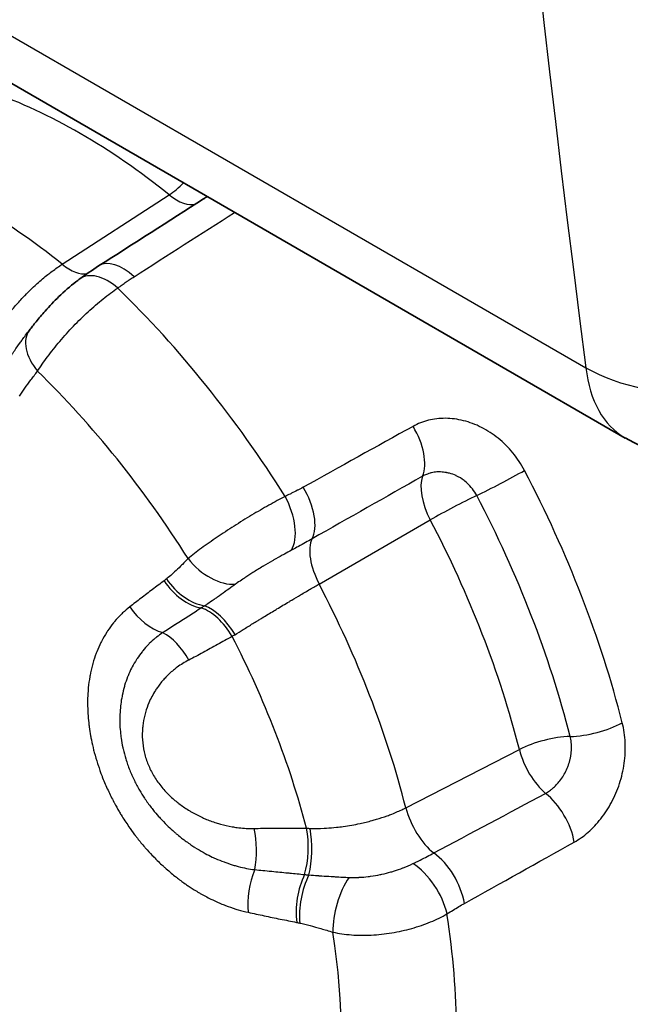
# Model space of a CAD drawing. Units: millimetres. Extents: x 29 to 811, y 16 to 578.
# Drawn here: x 364 to 370, y 419 to 429 of the extents above; entities that cross this region are included whole.
import ezdxf

# ---------------------------------------------------------------- set-up
doc = ezdxf.new("R2010")
doc.units = ezdxf.units.MM
doc.header["$LTSCALE"] = 2
doc.layers.add('Visible (ISO)', color=7, linetype='Continuous', lineweight=35)
doc.layers.add('Visible Narrow (ISO)', color=7, linetype='Continuous', lineweight=25)

msp = doc.modelspace()

# ---------------------------------------------------------------- linework, layer by layer
at = {"layer": 'Visible (ISO)'}
msp.add_line((306.14, 461.198), (369.8, 424.443), dxfattribs=at)
msp.add_arc((370.8, 426.176), 2, 240, 286.3189, dxfattribs=at)
for centre, major_axis, ratio, start_param, end_param in [((364.482, 425.676), (-0.295, 0.404), 0.565268, 6.283183, 6.283247), ((365.928, 423.06), (3.75, -6.495), 0.57735, 6.247778, 7.710784)]:
    msp.add_ellipse(centre, major_axis=major_axis, ratio=ratio, start_param=start_param, end_param=end_param, dxfattribs=at)
for points in [[(365.461, 426.903), (365.473, 426.91), (365.482, 426.918), (365.489, 426.924)], [(364.381, 426.213), (364.742, 426.443), (365.102, 426.673), (365.461, 426.903)], [(364.187, 426.08), (364.249, 426.125), (364.314, 426.171), (364.381, 426.213)], [(363.629, 425.5), (363.643, 425.518), (363.656, 425.536), (363.67, 425.553)]]:
    msp.add_open_spline(points, degree=3, dxfattribs=at)
msp.add_open_spline([(363.67, 425.553), (363.69, 425.579), (363.713, 425.609), (363.765, 425.675), (363.797, 425.712), (363.874, 425.8), (363.922, 425.85), (364.028, 425.952), (364.088, 426.004), (364.16, 426.06), (364.173, 426.07), (364.187, 426.08)], degree=3, knots=[0, 0, 0, 0, 0.01233663, 0.01233663, 0.02718959, 0.02718959, 0.04770786, 0.04770786, 0.0717154, 0.0717154, 0.07728616, 0.07728616, 0.07728616, 0.07728616], dxfattribs=at)
at = {"layer": 'Visible Narrow (ISO)'}
for p, q in [((305.736, 461.919), (369.396, 425.165)), ((364.006, 426.231), (365.108, 426.944)), ((366.65, 422.941), (367.795, 423.601)), ((367.543, 420.64), (368.712, 421.238))]:
    msp.add_line(p, q, dxfattribs=at)
for centre, major_axis, ratio, start_param, end_param in [((644.038, 579.153), (-212.929, -271.698), 0.650509, 5.467625, 5.713149), ((364.191, 422.057), (-3.38, 5.854), 0.57735, 5.30475, 5.690825), ((363.113, 421.435), (-3.313, 5.739), 0.57735, 5.306042, 5.689532), ((365.145, 427.287), (-0.313, -0.39), 0.455867, 0.952223, 1.365081), ((365.145, 427.287), (0.272, -0.42), 0.513362, 5.27668, 6.126568), ((365.731, 426.482), (-0.27, 0.421), 0.546558, 6.104531, 6.283176), ((-39.557, 793.419), (568.347, -153.603), 0.750124, 5.683869, 5.686361), ((364.043, 426.573), (0.272, -0.42), 0.513356, 5.277966, 6.066589), ((364.65, 425.791), (-0.269, 0.422), 0.545645, 5.146217, 6.283185), ((364.482, 425.676), (-0.295, 0.404), 0.565268, 5.108597, 6.283183), ((362.912, 421.318), (-3.643, 6.31), 0.57735, 4.779944, 5.168432), ((364.067, 425.25), (-0.397, 0.303), 0.6128, 6.283118, 7.490594), ((370.8, 426.176), (1.984, 0.256), 0.63372, 3.848192, 5.28042), ((362.261, 420.943), (-3.266, 5.657), 0.57735, 4.779227, 5.16915), ((370.8, 426.176), (-1, -1.732), 0.57735, 5.620658, 6.283185), ((664.923, -82.949), (-329.191, 488.011), 0.844018, 6.207961, 6.210562), ((367.402, 424.403), (-0.242, 0.437), 0.534879, 3.540379, 4.783824), ((368.516, 424.005), (0.443, 0.233), 0.0561, 4.101729, 5.278982), ((364.808, 422.413), (-3.71, 6.427), 0.57735, 4.257552, 4.643627), ((1002.291, -650.57), (-687.891, 1041.993), 0.853955, 6.224562, 6.225788), ((368.03, 423.697), (-0.25, 0.433), 0.503812, 0.38959, 1.502287), ((366.271, 423.774), (0.244, -0.437), 0.534978, 0.337594, 1.644444), ((366.086, 423.68), (0.213, -0.452), 0.530301, 0.330808, 1.682956), ((368.03, 423.697), (-0.443, -0.233), 0.0561, 4.101716, 5.241718), ((364.493, 422.231), (-3.545, 6.14), 0.57735, 4.257552, 4.643627), ((364.191, 422.057), (-3.38, 5.854), 0.57735, 4.257552, 4.643627), ((366.886, 423.037), (-0.25, 0.433), 0.503806, 0.329937, 1.501), ((365.588, 423.358), (-0.352, 0.355), 0.63619, 1.387475, 2.643123), ((365.346, 423.135), (-0.3, 0.4), 0.660004, 1.477788, 2.523689), ((365.369, 423.153), (-0.312, 0.39), 0.657053, 1.45708, 2.515232), ((363.113, 421.435), (-3.313, 5.739), 0.57735, 4.258845, 4.642335), ((364.999, 422.871), (-0.306, 0.395), 0.675865, 1.46778, 2.393106), ((365.53, 422.254), (0.248, -0.434), 0.539669, 1.603061, 2.598275), ((365.575, 422.28), (-0.25, 0.433), 0.505196, 4.745342, 5.745603), ((365.084, 422.01), (0.23, -0.444), 0.538419, 1.628226, 2.504079), ((362.52, 421.092), (-3.004, 5.202), 0.57735, 4.269381, 4.631798), ((369.455, 421.585), (0.485, 0.123), 0.3587, 4.151966, 5.329214), ((369.015, 421.16), (-0.485, -0.123), 0.3587, 4.151966, 5.291968), ((369.015, 421.16), (-0.228, 0.445), 0.513375, 1.143522, 2.256219), ((158.548, 1525.017), (437.894, 1169.479), 0.731947, 3.833867, 3.835092), ((368.949, 420.415), (0.244, -0.437), 0.534362, 0.993839, 2.237314), ((367.846, 420.562), (-0.228, 0.445), 0.513369, 1.144811, 2.315875), ((365.779, 420.218), (-0.011, 0.5), 0.453041, 4.257904, 5.133755), ((366.319, 420.219), (0.008, 0.5), 0.439526, 4.157, 5.152215), ((366.374, 420.219), (-0.001, 0.5), 0.405503, 4.142137, 5.1424), ((268.779, 938.086), (200.697, 553.474), 0.719564, 3.833082, 3.835683), ((367.818, 419.787), (0.242, -0.437), 0.535447, 0.99141, 2.298258), ((367.639, 419.68), (0.267, -0.423), 0.507314, 0.960016, 2.312177), ((366.196, 419.788), (-0.108, -0.488), 0.528907, 4.375562, 5.300889), ((366.685, 419.686), (-0.096, -0.491), 0.51721, 4.242885, 5.288788), ((366.717, 419.679), (-0.107, -0.488), 0.504871, 4.242024, 5.300176), ((367.051, 419.588), (-0.141, -0.48), 0.451724, 4.078235, 5.333879), ((362.912, 421.318), (-3.643, 6.31), 0.57735, 3.732747, 4.121235), ((362.261, 420.943), (-3.266, 5.657), 0.57735, 3.732029, 4.121953)]:
    msp.add_ellipse(centre, major_axis=major_axis, ratio=ratio, start_param=start_param, end_param=end_param, dxfattribs=at)
for points in [[(365.489, 426.924), (365.491, 426.926), (365.492, 426.928), (365.494, 426.929)], [(363.752, 425.13), (363.783, 425.178), (363.853, 425.278), (363.978, 425.437), (364.12, 425.595), (364.272, 425.744), (364.428, 425.878), (364.529, 425.953), (364.578, 425.986)], [(368.765, 424.109), (368.73, 424.174), (368.651, 424.294), (368.498, 424.447), (368.324, 424.559), (368.137, 424.629), (367.951, 424.653), (367.772, 424.632), (367.667, 424.591), (367.618, 424.563)], [(366.301, 423.843), (366.248, 423.815), (366.136, 423.754), (365.956, 423.65), (365.774, 423.537), (365.598, 423.422), (365.436, 423.309), (365.343, 423.237), (365.302, 423.202)], [(369.277, 420.286), (369.327, 420.314), (369.422, 420.382), (369.554, 420.521), (369.665, 420.691), (369.749, 420.886), (369.798, 421.096), (369.808, 421.311), (369.788, 421.447), (369.771, 421.514)], [(366.793, 419.36), (366.853, 419.346), (366.981, 419.328), (367.187, 419.326), (367.399, 419.349), (367.607, 419.395), (367.801, 419.462), (367.915, 419.518), (367.967, 419.548)]]:
    msp.add_open_spline(points, degree=3, dxfattribs=at)
for points, knots in [([(363.305, 425.506), (363.319, 425.53), (363.334, 425.553), (363.366, 425.599), (363.381, 425.621), (363.42, 425.674), (363.443, 425.704), (363.479, 425.749), (363.492, 425.765), (363.533, 425.813), (363.562, 425.846), (363.594, 425.88), (363.596, 425.883), (363.607, 425.894), (363.615, 425.902), (363.662, 425.95), (363.701, 425.989), (363.744, 426.027), (363.746, 426.029), (363.785, 426.065), (363.822, 426.096), (363.866, 426.13), (363.872, 426.135), (363.881, 426.142), (363.885, 426.145), (363.924, 426.175), (363.96, 426.2), (363.999, 426.226), (364.002, 426.228), (364.006, 426.231)], [0, 0, 0, 0, 0.0858189, 0.0858189, 0.1666667, 0.1666667, 0.276462, 0.276462, 0.3333333, 0.3333333, 0.4572126, 0.4572126, 0.4667051, 0.4667051, 0.5, 0.5, 0.6571022, 0.6571022, 0.6666667, 0.6666667, 0.8098408, 0.8098408, 0.8333333, 0.8333333, 0.8474925, 0.8474925, 0.9848873, 0.9848873, 1, 1, 1, 1]), ([(364.578, 425.986), (364.594, 425.997), (364.609, 426.008), (364.623, 426.019), (364.638, 426.029), (364.652, 426.039), (364.666, 426.049), (364.68, 426.058), (364.694, 426.068), (364.707, 426.076), (364.72, 426.085), (364.733, 426.094), (364.746, 426.102)], [0.0000006, 0.0000006, 0.0000006, 0.0000006, 0.25, 0.25, 0.25, 0.5, 0.5, 0.5, 0.75, 0.75, 0.75, 1, 1, 1, 1]), ([(363.448, 425.234), (363.463, 425.26), (363.479, 425.285), (363.495, 425.311), (363.497, 425.314), (363.499, 425.317), (363.501, 425.32), (363.507, 425.328), (363.512, 425.336), (363.517, 425.344), (363.534, 425.369), (363.552, 425.395), (363.57, 425.42), (363.578, 425.432), (363.587, 425.443), (363.595, 425.454), (363.606, 425.469), (363.617, 425.484), (363.629, 425.5)], [0.0000003, 0.0000003, 0.0000003, 0.0000003, 0.2324587, 0.2324587, 0.2324587, 0.260349, 0.260349, 0.260349, 0.3333333, 0.3333333, 0.3333333, 0.5645223, 0.5645223, 0.5645223, 0.6666667, 0.6666667, 0.6666667, 0.8042456, 0.8042456, 0.8042456, 0.8042456]), ([(363.568, 424.872), (363.585, 424.9), (363.603, 424.927), (363.622, 424.955), (363.641, 424.983), (363.662, 425.011), (363.684, 425.04), (363.705, 425.069), (363.728, 425.099), (363.752, 425.13)], [0, 0, 0, 0, 0.3333333, 0.3333333, 0.3333333, 0.6666667, 0.6666667, 0.6666667, 1, 1, 1, 1]), ([(368.273, 423.851), (368.26, 423.875), (368.246, 423.898), (368.225, 423.925), (368.221, 423.93), (368.197, 423.959), (368.175, 423.98), (368.149, 424.001), (368.147, 424.003), (368.119, 424.024), (368.091, 424.041), (368.061, 424.055), (368.061, 424.056), (368.038, 424.066), (368.016, 424.074), (367.987, 424.082), (367.979, 424.084), (367.968, 424.086), (367.964, 424.087), (367.941, 424.091), (367.921, 424.093), (367.894, 424.094), (367.888, 424.094), (367.875, 424.094), (367.868, 424.094), (367.843, 424.092), (367.826, 424.089), (367.804, 424.084), (367.799, 424.083), (367.785, 424.079), (367.776, 424.076), (367.753, 424.068), (367.74, 424.063), (367.723, 424.054), (367.719, 424.052), (367.716, 424.05)], [0.0000188, 0.0000188, 0.0000188, 0.0000188, 0.1145126, 0.1145126, 0.1428571, 0.1428571, 0.2728188, 0.2728188, 0.2857143, 0.2857143, 0.4285714, 0.4285714, 0.4310991, 0.4310991, 0.5366814, 0.5366814, 0.5714286, 0.5714286, 0.5893672, 0.5893672, 0.6838947, 0.6838947, 0.7142857, 0.7142857, 0.7475008, 0.7475008, 0.832376, 0.832376, 0.8571429, 0.8571429, 0.9061658, 0.9061658, 0.9789073, 0.9789073, 0.9999851, 0.9999851, 0.9999851, 0.9999851]), ([(366.486, 423.936), (366.468, 423.926), (366.449, 423.916), (366.43, 423.906), (366.429, 423.906), (366.428, 423.905), (366.427, 423.905), (366.407, 423.894), (366.386, 423.884), (366.365, 423.874), (366.361, 423.871), (366.357, 423.869), (366.352, 423.867), (366.335, 423.859), (366.318, 423.851), (366.301, 423.843)], [0.0000111, 0.0000111, 0.0000111, 0.0000111, 0.3179115, 0.3179115, 0.3179115, 0.3333333, 0.3333333, 0.3333333, 0.6666667, 0.6666667, 0.6666667, 0.7363901, 0.7363901, 0.7363901, 1, 1, 1, 1]), ([(366.578, 423.406), (366.556, 423.393), (366.533, 423.38), (366.51, 423.367), (366.487, 423.354), (366.463, 423.342), (366.439, 423.328), (366.433, 423.325), (366.427, 423.322), (366.422, 423.319), (366.403, 423.309), (366.384, 423.299), (366.366, 423.289)], [0, 0, 0, 0, 0.333333, 0.333333, 0.333333, 0.666667, 0.666667, 0.666667, 0.748135, 0.748135, 0.748135, 1, 1, 1, 1]), ([(366.366, 423.289), (366.342, 423.276), (366.318, 423.263), (366.285, 423.245), (366.277, 423.241), (366.242, 423.221), (366.214, 423.205), (366.18, 423.186), (366.175, 423.183), (366.138, 423.162), (366.107, 423.143), (366.073, 423.123), (366.071, 423.122), (366.035, 423.1), (366.002, 423.08), (365.969, 423.059), (365.968, 423.059), (365.94, 423.041), (365.913, 423.023), (365.883, 423.003), (365.879, 423.001), (365.872, 422.997), (365.869, 422.994), (365.846, 422.979), (365.827, 422.965), (365.802, 422.948), (365.796, 422.943), (365.79, 422.939)], [0.000001, 0.000001, 0.000001, 0.000001, 0.1266821, 0.1266821, 0.1666667, 0.1666667, 0.3077011, 0.3077011, 0.3333333, 0.3333333, 0.4886445, 0.4886445, 0.5, 0.5, 0.6666667, 0.6666667, 0.6695994, 0.6695994, 0.8135935, 0.8135935, 0.8333333, 0.8333333, 0.8505822, 0.8505822, 0.9632077, 0.9632077, 0.9999993, 0.9999993, 0.9999993, 0.9999993]), ([(365.302, 423.202), (365.282, 423.182), (365.262, 423.162), (365.243, 423.143), (365.236, 423.137), (365.23, 423.13), (365.224, 423.124), (365.203, 423.104), (365.183, 423.084), (365.163, 423.066), (365.16, 423.063), (365.156, 423.06), (365.153, 423.057), (365.152, 423.056), (365.151, 423.055), (365.15, 423.054), (365.132, 423.038), (365.114, 423.022), (365.096, 423.007), (365.09, 423.002), (365.084, 422.998), (365.079, 422.993)], [0.0000005, 0.0000005, 0.0000005, 0.0000005, 0.2499047, 0.2499047, 0.2499047, 0.3333333, 0.3333333, 0.3333333, 0.6083886, 0.6083886, 0.6083886, 0.6528675, 0.6528675, 0.6528675, 0.6666667, 0.6666667, 0.6666667, 0.9200223, 0.9200223, 0.9200223, 0.999998, 0.999998, 0.999998, 0.999998]), ([(365.056, 422.975), (365.015, 422.945), (364.975, 422.915), (364.936, 422.885), (364.896, 422.855), (364.857, 422.825), (364.818, 422.795), (364.779, 422.765), (364.74, 422.736), (364.702, 422.706)], [0, 0, 0, 0, 0.333333, 0.333333, 0.333333, 0.666667, 0.666667, 0.666667, 1, 1, 1, 1]), ([(365.079, 422.993), (365.077, 422.992), (365.076, 422.991), (365.072, 422.988), (365.07, 422.986), (365.065, 422.982), (365.062, 422.98), (365.058, 422.977), (365.057, 422.976), (365.056, 422.975)], [0, 0, 0, 0, 0.1854906, 0.1854906, 0.5, 0.5, 0.8492331, 0.8492331, 0.9999562, 0.9999562, 0.9999562, 0.9999562]), ([(365.79, 422.939), (365.778, 422.931), (365.767, 422.923), (365.756, 422.914), (365.732, 422.897), (365.709, 422.88), (365.685, 422.864), (365.684, 422.862), (365.682, 422.861), (365.68, 422.86), (365.655, 422.842), (365.631, 422.825), (365.606, 422.807), (365.595, 422.8), (365.585, 422.793), (365.574, 422.785), (365.572, 422.784), (365.571, 422.783), (365.569, 422.782), (365.545, 422.765), (365.521, 422.749), (365.497, 422.733), (365.489, 422.727), (365.48, 422.722), (365.472, 422.716)], [0, 0, 0, 0, 0.102625, 0.102625, 0.102625, 0.318328, 0.318328, 0.318328, 0.333333, 0.333333, 0.333333, 0.564921, 0.564921, 0.564921, 0.666667, 0.666667, 0.666667, 0.68352, 0.68352, 0.68352, 0.916253, 0.916253, 0.916253, 1, 1, 1, 1]), ([(365.785, 422.42), (365.812, 422.437), (365.84, 422.455), (365.886, 422.483), (365.903, 422.494), (365.952, 422.524), (365.983, 422.543), (366.02, 422.566), (366.025, 422.569), (366.042, 422.579), (366.054, 422.586), (366.105, 422.618), (366.145, 422.642), (366.189, 422.668), (366.194, 422.671), (366.204, 422.677), (366.21, 422.681), (366.258, 422.71), (366.3, 422.735), (366.35, 422.764), (366.358, 422.77), (366.367, 422.775), (366.368, 422.775), (366.399, 422.794), (366.43, 422.812), (366.478, 422.841), (366.496, 422.851), (366.52, 422.865), (366.526, 422.869), (366.566, 422.892), (366.599, 422.912), (366.638, 422.934), (366.644, 422.938), (366.65, 422.941)], [0, 0, 0, 0, 0.104425, 0.104425, 0.166667, 0.166667, 0.276279, 0.276279, 0.2923, 0.2923, 0.333333, 0.333333, 0.465326, 0.465326, 0.47992, 0.47992, 0.5, 0.5, 0.637535, 0.637535, 0.666667, 0.666667, 0.667592, 0.667592, 0.771816, 0.771816, 0.833333, 0.833333, 0.855348, 0.855348, 0.975851, 0.975851, 1, 1, 1, 1]), ([(364.702, 422.706), (364.676, 422.686), (364.652, 422.665), (364.628, 422.643), (364.623, 422.638), (364.618, 422.633), (364.613, 422.629), (364.59, 422.606), (364.567, 422.581), (364.546, 422.556), (364.542, 422.551), (364.538, 422.546), (364.534, 422.541), (364.513, 422.515), (364.493, 422.488), (364.474, 422.46), (364.471, 422.455), (364.468, 422.45), (364.464, 422.445), (364.446, 422.416), (364.429, 422.387), (364.413, 422.356), (364.41, 422.351), (364.408, 422.346), (364.405, 422.341), (364.389, 422.309), (364.375, 422.277), (364.362, 422.243), (364.36, 422.239), (364.358, 422.234), (364.356, 422.229), (364.343, 422.195), (364.332, 422.16), (364.322, 422.125), (364.321, 422.12), (364.319, 422.116), (364.318, 422.111), (364.308, 422.075), (364.3, 422.038), (364.293, 422.001), (364.292, 421.997), (364.292, 421.993), (364.291, 421.989), (364.284, 421.951), (364.279, 421.913), (364.275, 421.874), (364.275, 421.87), (364.274, 421.867), (364.274, 421.863), (364.271, 421.831), (364.269, 421.799), (364.268, 421.766), (364.268, 421.759), (364.268, 421.751), (364.268, 421.743), (364.268, 421.74), (364.267, 421.737), (364.267, 421.734), (364.267, 421.701), (364.268, 421.668), (364.269, 421.635), (364.27, 421.626), (364.27, 421.617), (364.271, 421.608), (364.272, 421.577), (364.275, 421.545), (364.279, 421.514), (364.28, 421.5), (364.282, 421.486), (364.284, 421.472), (364.288, 421.441), (364.293, 421.41), (364.298, 421.379), (364.301, 421.366), (364.303, 421.353), (364.306, 421.34), (364.313, 421.303), (364.321, 421.267), (364.33, 421.232), (364.332, 421.224), (364.334, 421.216), (364.336, 421.209), (364.347, 421.17), (364.358, 421.132), (364.37, 421.094), (364.372, 421.088), (364.374, 421.083), (364.376, 421.077), (364.388, 421.04), (364.401, 421.003), (364.416, 420.965), (364.418, 420.96), (364.42, 420.954), (364.422, 420.948), (364.44, 420.905), (364.458, 420.862), (364.478, 420.819), (364.497, 420.779), (364.517, 420.738), (364.538, 420.698), (364.54, 420.694), (364.542, 420.691), (364.544, 420.687), (364.56, 420.658), (364.576, 420.63), (364.592, 420.601), (364.599, 420.59), (364.606, 420.578), (364.613, 420.566), (364.638, 420.526), (364.664, 420.486), (364.69, 420.448), (364.711, 420.419), (364.731, 420.39), (364.752, 420.362), (364.759, 420.354), (364.765, 420.346), (364.771, 420.338), (364.795, 420.306), (364.82, 420.276), (364.846, 420.246), (364.849, 420.242), (364.853, 420.237), (364.857, 420.233), (364.86, 420.23), (364.862, 420.227), (364.865, 420.224), (364.887, 420.199), (364.909, 420.175), (364.933, 420.15), (364.938, 420.144), (364.944, 420.138), (364.95, 420.133), (364.953, 420.129), (364.956, 420.126), (364.959, 420.123), (364.975, 420.106), (364.992, 420.09), (365.009, 420.073), (365.023, 420.06), (365.037, 420.047), (365.051, 420.035), (365.055, 420.031), (365.059, 420.027), (365.063, 420.024), (365.08, 420.009), (365.098, 419.993), (365.116, 419.978), (365.132, 419.964), (365.149, 419.95), (365.166, 419.936), (365.171, 419.933), (365.176, 419.929), (365.181, 419.925), (365.21, 419.902), (365.241, 419.879), (365.271, 419.858), (365.276, 419.854), (365.282, 419.851), (365.287, 419.847), (365.293, 419.843), (365.298, 419.839), (365.304, 419.836), (365.33, 419.818), (365.357, 419.801), (365.384, 419.784), (365.393, 419.779), (365.401, 419.774), (365.41, 419.769), (365.416, 419.765), (365.422, 419.762), (365.428, 419.758), (365.464, 419.738), (365.5, 419.719), (365.536, 419.701), (365.542, 419.698), (365.549, 419.694), (365.556, 419.691), (365.592, 419.674), (365.628, 419.658), (365.664, 419.644), (365.671, 419.641), (365.679, 419.638), (365.686, 419.635), (365.722, 419.621), (365.757, 419.609), (365.793, 419.598), (365.801, 419.596), (365.809, 419.593), (365.817, 419.591), (365.852, 419.581), (365.886, 419.572), (365.921, 419.564)], [0.0000001, 0.0000001, 0.0000001, 0.0000001, 0.0274506, 0.0274506, 0.0274506, 0.0333333, 0.0333333, 0.0333333, 0.0612204, 0.0612204, 0.0612204, 0.0666667, 0.0666667, 0.0666667, 0.0949824, 0.0949824, 0.0949824, 0.1, 0.1, 0.1, 0.1287484, 0.1287484, 0.1287484, 0.1333333, 0.1333333, 0.1333333, 0.1625148, 0.1625148, 0.1625148, 0.1666667, 0.1666667, 0.1666667, 0.1962776, 0.1962776, 0.1962776, 0.2, 0.2, 0.2, 0.2300405, 0.2300405, 0.2300405, 0.2333333, 0.2333333, 0.2333333, 0.2638, 0.2638, 0.2638, 0.2666667, 0.2666667, 0.2666667, 0.2916137, 0.2916137, 0.2916137, 0.297566, 0.297566, 0.297566, 0.3, 0.3, 0.3, 0.3247873, 0.3247873, 0.3247873, 0.3313404, 0.3313404, 0.3313404, 0.3546234, 0.3546234, 0.3546234, 0.365099, 0.365099, 0.365099, 0.388793, 0.388793, 0.388793, 0.3988555, 0.3988555, 0.3988555, 0.4266905, 0.4266905, 0.4266905, 0.4326214, 0.4326214, 0.4326214, 0.4623428, 0.4623428, 0.4623428, 0.4666667, 0.4666667, 0.4666667, 0.4957167, 0.4957167, 0.4957167, 0.5, 0.5, 0.5, 0.5333333, 0.5333333, 0.5333333, 0.5649218, 0.5649218, 0.5649218, 0.5676718, 0.5676718, 0.5676718, 0.5905104, 0.5905104, 0.5905104, 0.6, 0.6, 0.6, 0.6333333, 0.6333333, 0.6333333, 0.6590079, 0.6590079, 0.6590079, 0.6666667, 0.6666667, 0.6666667, 0.6955425, 0.6955425, 0.6955425, 0.7, 0.7, 0.7, 0.7027384, 0.7027384, 0.7027384, 0.727409, 0.727409, 0.727409, 0.7333333, 0.7333333, 0.7333333, 0.7365218, 0.7365218, 0.7365218, 0.7535621, 0.7535621, 0.7535621, 0.7666667, 0.7666667, 0.7666667, 0.7702235, 0.7702235, 0.7702235, 0.7857986, 0.7857986, 0.7857986, 0.8, 0.8, 0.8, 0.8040019, 0.8040019, 0.8040019, 0.8288866, 0.8288866, 0.8288866, 0.8333333, 0.8333333, 0.8333333, 0.837803, 0.837803, 0.837803, 0.8597423, 0.8597423, 0.8597423, 0.8666667, 0.8666667, 0.8666667, 0.871552, 0.871552, 0.871552, 0.9, 0.9, 0.9, 0.9053099, 0.9053099, 0.9053099, 0.9333333, 0.9333333, 0.9333333, 0.9390715, 0.9390715, 0.9390715, 0.9666667, 0.9666667, 0.9666667, 0.9728515, 0.9728515, 0.9728515, 1, 1, 1, 1]), ([(365.438, 422.695), (365.395, 422.667), (365.352, 422.639), (365.308, 422.61), (365.306, 422.609), (365.261, 422.58), (365.217, 422.552), (365.171, 422.523), (365.169, 422.521), (365.125, 422.493), (365.083, 422.467), (365.042, 422.441)], [0.0000019, 0.0000019, 0.0000019, 0.0000019, 0.3217263, 0.3217263, 0.3333333, 0.3333333, 0.6666667, 0.6666667, 0.6804655, 0.6804655, 1, 1, 1, 1]), ([(365.472, 422.716), (365.47, 422.715), (365.468, 422.714), (365.462, 422.71), (365.459, 422.708), (365.451, 422.703), (365.447, 422.7), (365.441, 422.697), (365.44, 422.696), (365.438, 422.695)], [0.0000123, 0.0000123, 0.0000123, 0.0000123, 0.1856878, 0.1856878, 0.5, 0.5, 0.8487654, 0.8487654, 1, 1, 1, 1]), ([(365.042, 422.441), (365.019, 422.426), (364.998, 422.41), (364.977, 422.394), (364.972, 422.39), (364.968, 422.386), (364.964, 422.383), (364.943, 422.365), (364.923, 422.347), (364.903, 422.328), (364.9, 422.325), (364.896, 422.321), (364.892, 422.317), (364.873, 422.297), (364.855, 422.277), (364.837, 422.255), (364.834, 422.252), (364.831, 422.248), (364.828, 422.244), (364.81, 422.222), (364.794, 422.199), (364.778, 422.175), (364.776, 422.171), (364.773, 422.168), (364.771, 422.164), (364.755, 422.139), (364.74, 422.114), (364.727, 422.088), (364.725, 422.084), (364.723, 422.081), (364.721, 422.077), (364.707, 422.05), (364.695, 422.023), (364.684, 421.995), (364.682, 421.992), (364.681, 421.988), (364.679, 421.985), (364.668, 421.956), (364.658, 421.927), (364.649, 421.898), (364.648, 421.894), (364.647, 421.891), (364.646, 421.888), (364.638, 421.858), (364.63, 421.827), (364.624, 421.796), (364.623, 421.793), (364.623, 421.79), (364.622, 421.787), (364.617, 421.76), (364.612, 421.732), (364.609, 421.704), (364.608, 421.699), (364.608, 421.695), (364.607, 421.69), (364.604, 421.66), (364.601, 421.629), (364.6, 421.598), (364.6, 421.592), (364.6, 421.586), (364.599, 421.579), (364.599, 421.553), (364.599, 421.526), (364.6, 421.499), (364.6, 421.488), (364.601, 421.478), (364.601, 421.467), (364.603, 421.439), (364.606, 421.412), (364.609, 421.384), (364.61, 421.375), (364.611, 421.365), (364.613, 421.356), (364.617, 421.324), (364.623, 421.291), (364.63, 421.259), (364.631, 421.255), (364.632, 421.25), (364.633, 421.246), (364.641, 421.211), (364.65, 421.177), (364.661, 421.142), (364.673, 421.104), (364.686, 421.066), (364.701, 421.027), (364.716, 420.991), (364.732, 420.955), (364.749, 420.92), (364.766, 420.886), (364.784, 420.853), (364.803, 420.82), (364.819, 420.792), (364.835, 420.766), (364.853, 420.739), (364.859, 420.731), (364.864, 420.722), (364.87, 420.714), (364.893, 420.681), (364.916, 420.65), (364.94, 420.62), (364.959, 420.596), (364.979, 420.573), (364.999, 420.55), (365.004, 420.545), (365.008, 420.539), (365.013, 420.534), (365.036, 420.509), (365.06, 420.484), (365.084, 420.461), (365.088, 420.457), (365.092, 420.452), (365.097, 420.448), (365.118, 420.428), (365.139, 420.409), (365.161, 420.39), (365.165, 420.387), (365.168, 420.383), (365.172, 420.38), (365.175, 420.378), (365.177, 420.376), (365.18, 420.373), (365.195, 420.36), (365.211, 420.347), (365.228, 420.334), (365.238, 420.326), (365.249, 420.317), (365.261, 420.309), (365.264, 420.306), (365.268, 420.304), (365.271, 420.301), (365.287, 420.29), (365.303, 420.278), (365.32, 420.267), (365.333, 420.257), (365.347, 420.248), (365.361, 420.239), (365.365, 420.237), (365.369, 420.234), (365.373, 420.231), (365.401, 420.214), (365.428, 420.197), (365.456, 420.182), (365.464, 420.178), (365.471, 420.174), (365.478, 420.17), (365.502, 420.157), (365.526, 420.145), (365.55, 420.133), (365.556, 420.131), (365.562, 420.128), (365.568, 420.125), (365.573, 420.123), (365.578, 420.121), (365.583, 420.118), (365.613, 420.105), (365.642, 420.093), (365.672, 420.082), (365.678, 420.08), (365.684, 420.078), (365.689, 420.076), (365.719, 420.065), (365.749, 420.055), (365.778, 420.047), (365.784, 420.045), (365.79, 420.043), (365.796, 420.041), (365.826, 420.033), (365.855, 420.026), (365.884, 420.02), (365.89, 420.019), (365.897, 420.018), (365.903, 420.016), (365.931, 420.011), (365.96, 420.006), (365.987, 420.003)], [0.0000001, 0.0000001, 0.0000001, 0.0000001, 0.0274403, 0.0274403, 0.0274403, 0.0333333, 0.0333333, 0.0333333, 0.0612033, 0.0612033, 0.0612033, 0.0666667, 0.0666667, 0.0666667, 0.094968, 0.094968, 0.094968, 0.1, 0.1, 0.1, 0.1287346, 0.1287346, 0.1287346, 0.1333333, 0.1333333, 0.1333333, 0.1625021, 0.1625021, 0.1625021, 0.1666667, 0.1666667, 0.1666667, 0.1962657, 0.1962657, 0.1962657, 0.2, 0.2, 0.2, 0.2300294, 0.2300294, 0.2300294, 0.2333333, 0.2333333, 0.2333333, 0.26379, 0.26379, 0.26379, 0.2666667, 0.2666667, 0.2666667, 0.2931813, 0.2931813, 0.2931813, 0.297557, 0.297557, 0.297557, 0.3258785, 0.3258785, 0.3258785, 0.3313322, 0.3313322, 0.3313322, 0.3555043, 0.3555043, 0.3555043, 0.3650919, 0.3650919, 0.3650919, 0.3902414, 0.3902414, 0.3902414, 0.3988503, 0.3988503, 0.3988503, 0.4286147, 0.4286147, 0.4286147, 0.432618, 0.432618, 0.432618, 0.4647298, 0.4647298, 0.4647298, 0.5, 0.5, 0.5, 0.5333333, 0.5333333, 0.5333333, 0.5649998, 0.5649998, 0.5649998, 0.5912968, 0.5912968, 0.5912968, 0.6, 0.6, 0.6, 0.6333333, 0.6333333, 0.6333333, 0.6603077, 0.6603077, 0.6603077, 0.6666667, 0.6666667, 0.6666667, 0.6973896, 0.6973896, 0.6973896, 0.7027476, 0.7027476, 0.7027476, 0.7289466, 0.7289466, 0.7289466, 0.7333333, 0.7333333, 0.7333333, 0.7365323, 0.7365323, 0.7365323, 0.7546571, 0.7546571, 0.7546571, 0.7666667, 0.7666667, 0.7666667, 0.7702364, 0.7702364, 0.7702364, 0.7867254, 0.7867254, 0.7867254, 0.8, 0.8, 0.8, 0.8040138, 0.8040138, 0.8040138, 0.8308257, 0.8308257, 0.8308257, 0.8378157, 0.8378157, 0.8378157, 0.8611288, 0.8611288, 0.8611288, 0.8666667, 0.8666667, 0.8666667, 0.871566, 0.871566, 0.871566, 0.9, 0.9, 0.9, 0.9053244, 0.9053244, 0.9053244, 0.9333333, 0.9333333, 0.9333333, 0.9390887, 0.9390887, 0.9390887, 0.9666667, 0.9666667, 0.9666667, 0.9728611, 0.9728611, 0.9728611, 0.9999999, 0.9999999, 0.9999999, 0.9999999]), ([(365.756, 422.402), (365.705, 422.373), (365.605, 422.317), (365.456, 422.236), (365.358, 422.184), (365.309, 422.159)], [0.0000007, 0.0000007, 0.0000007, 0.0000007, 0.3333333, 0.6666667, 0.9999984, 0.9999984, 0.9999984, 0.9999984]), ([(365.785, 422.42), (365.781, 422.418), (365.777, 422.415), (365.772, 422.412), (365.771, 422.412), (365.766, 422.408), (365.761, 422.405), (365.756, 422.402)], [0, 0, 0, 0, 0.4238502, 0.4238502, 0.5, 0.5, 1, 1, 1, 1]), ([(365.309, 422.159), (365.267, 422.137), (365.227, 422.112), (365.189, 422.085), (365.184, 422.081), (365.178, 422.076), (365.172, 422.072), (365.143, 422.049), (365.115, 422.025), (365.089, 421.999), (365.078, 421.988), (365.067, 421.977), (365.057, 421.965), (365.032, 421.938), (365.009, 421.909), (364.989, 421.88), (364.981, 421.869), (364.973, 421.858), (364.966, 421.846), (364.939, 421.805), (364.917, 421.763), (364.899, 421.72), (364.885, 421.687), (364.873, 421.654), (364.863, 421.62), (364.86, 421.611), (364.858, 421.601), (364.855, 421.592), (364.846, 421.556), (364.84, 421.52), (364.836, 421.484), (364.835, 421.477), (364.834, 421.47), (364.833, 421.463), (364.83, 421.421), (364.829, 421.379), (364.832, 421.337), (364.835, 421.296), (364.841, 421.256), (364.849, 421.216), (364.858, 421.176), (364.87, 421.137), (364.885, 421.098), (364.9, 421.06), (364.918, 421.023), (364.939, 420.986), (364.96, 420.949), (364.983, 420.913), (365.01, 420.878), (365.037, 420.843), (365.067, 420.809), (365.1, 420.777), (365.128, 420.749), (365.158, 420.722), (365.191, 420.696), (365.197, 420.691), (365.202, 420.687), (365.208, 420.682), (365.239, 420.659), (365.271, 420.637), (365.305, 420.616), (365.315, 420.609), (365.325, 420.604), (365.335, 420.598), (365.369, 420.578), (365.405, 420.559), (365.443, 420.542), (365.454, 420.536), (365.466, 420.531), (365.478, 420.526), (365.514, 420.511), (365.552, 420.497), (365.591, 420.484), (365.606, 420.48), (365.621, 420.475), (365.637, 420.471), (365.675, 420.46), (365.715, 420.451), (365.755, 420.444), (365.772, 420.441), (365.789, 420.439), (365.807, 420.436), (365.857, 420.43), (365.907, 420.426), (365.958, 420.427), (365.966, 420.427), (365.974, 420.427), (365.982, 420.427)], [0, 0, 0, 0, 0.0481007, 0.0481007, 0.0481007, 0.0555556, 0.0555556, 0.0555556, 0.0944255, 0.0944255, 0.0944255, 0.1111111, 0.1111111, 0.1111111, 0.1511444, 0.1511444, 0.1511444, 0.1666667, 0.1666667, 0.1666667, 0.2222222, 0.2222222, 0.2222222, 0.2656111, 0.2656111, 0.2656111, 0.2777778, 0.2777778, 0.2777778, 0.3241423, 0.3241423, 0.3241423, 0.3333333, 0.3333333, 0.3333333, 0.3888889, 0.3888889, 0.3888889, 0.4444444, 0.4444444, 0.4444444, 0.5, 0.5, 0.5, 0.5555556, 0.5555556, 0.5555556, 0.6111111, 0.6111111, 0.6111111, 0.6666667, 0.6666667, 0.6666667, 0.7140152, 0.7140152, 0.7140152, 0.7222222, 0.7222222, 0.7222222, 0.765404, 0.765404, 0.765404, 0.7777778, 0.7777778, 0.7777778, 0.8202283, 0.8202283, 0.8202283, 0.8333333, 0.8333333, 0.8333333, 0.8734281, 0.8734281, 0.8734281, 0.8888889, 0.8888889, 0.8888889, 0.9277353, 0.9277353, 0.9277353, 0.9444444, 0.9444444, 0.9444444, 0.9925569, 0.9925569, 0.9925569, 0.9999999, 0.9999999, 0.9999999, 0.9999999]), ([(368.982, 420.788), (368.996, 420.796), (369.01, 420.805), (369.034, 420.822), (369.044, 420.83), (369.067, 420.849), (369.08, 420.861), (369.101, 420.884), (369.11, 420.894), (369.133, 420.922), (369.146, 420.94), (369.164, 420.968), (369.169, 420.977), (369.185, 421.005), (369.195, 421.025), (369.209, 421.057), (369.213, 421.067), (369.224, 421.099), (369.23, 421.12), (369.238, 421.153), (369.24, 421.165), (369.246, 421.199), (369.248, 421.222), (369.249, 421.255), (369.249, 421.266), (369.248, 421.299), (369.245, 421.322), (369.239, 421.354), (369.237, 421.363), (369.235, 421.372)], [0.0000209, 0.0000209, 0.0000209, 0.0000209, 0.0834107, 0.0834107, 0.1428571, 0.1428571, 0.2250475, 0.2250475, 0.2857143, 0.2857143, 0.3826019, 0.3826019, 0.4285714, 0.4285714, 0.5232033, 0.5232033, 0.5714286, 0.5714286, 0.6644809, 0.6644809, 0.7142857, 0.7142857, 0.8108265, 0.8108265, 0.8571429, 0.8571429, 0.9567552, 0.9567552, 0.9999819, 0.9999819, 0.9999819, 0.9999819]), ([(366.558, 420.427), (366.606, 420.426), (366.654, 420.426), (366.711, 420.429), (366.718, 420.429), (366.76, 420.432), (366.795, 420.435), (366.853, 420.441), (366.876, 420.443), (366.957, 420.455), (367.015, 420.465), (367.114, 420.486), (367.156, 420.497), (367.211, 420.512), (367.226, 420.516), (367.279, 420.532), (367.316, 420.544), (367.368, 420.563), (367.384, 420.569), (367.44, 420.591), (367.478, 420.608), (367.524, 420.63), (367.534, 420.635), (367.543, 420.64)], [0, 0, 0, 0, 0.1452683, 0.1452683, 0.1666667, 0.1666667, 0.2676461, 0.2676461, 0.3333333, 0.3333333, 0.5, 0.5, 0.62137, 0.62137, 0.6666667, 0.6666667, 0.7805949, 0.7805949, 0.8333333, 0.8333333, 0.9644668, 0.9644668, 1, 1, 1, 1]), ([(365.982, 420.427), (366.039, 420.428), (366.156, 420.43), (366.336, 420.431), (366.459, 420.43), (366.521, 420.429)], [0, 0, 0, 0, 0.3333333, 0.6666667, 0.9999993, 0.9999993, 0.9999993, 0.9999993]), ([(366.521, 420.429), (366.527, 420.428), (366.534, 420.428), (366.546, 420.428), (366.552, 420.428), (366.558, 420.427)], [0, 0, 0, 0, 0.5, 0.5, 0.9999991, 0.9999991, 0.9999991, 0.9999991]), ([(367.616, 420.065), (367.632, 420.073), (367.648, 420.08), (367.664, 420.088), (367.673, 420.093), (367.682, 420.097), (367.691, 420.102), (367.716, 420.114), (367.74, 420.126), (367.763, 420.138), (367.787, 420.151), (367.81, 420.163), (367.832, 420.174)], [0, 0, 0, 0, 0.2079242, 0.2079242, 0.2079242, 0.3333333, 0.3333333, 0.3333333, 0.6666667, 0.6666667, 0.6666667, 0.9999953, 0.9999953, 0.9999953, 0.9999953]), ([(366.96, 419.923), (366.992, 419.922), (367.025, 419.922), (367.062, 419.924), (367.065, 419.924), (367.097, 419.926), (367.125, 419.928), (367.156, 419.932), (367.158, 419.932), (367.167, 419.934), (367.174, 419.934), (367.214, 419.94), (367.246, 419.946), (367.284, 419.954), (367.29, 419.955), (367.328, 419.963), (367.359, 419.971), (367.396, 419.981), (367.403, 419.983), (367.415, 419.987), (367.421, 419.989), (367.455, 420), (367.484, 420.009), (367.513, 420.021), (367.515, 420.021), (367.552, 420.035), (367.585, 420.05), (367.616, 420.065)], [0.000001, 0.000001, 0.000001, 0.000001, 0.1518547, 0.1518547, 0.1666667, 0.1666667, 0.2936, 0.2936, 0.3017057, 0.3017057, 0.3333333, 0.3333333, 0.4739898, 0.4739898, 0.5, 0.5, 0.6381923, 0.6381923, 0.6666667, 0.6666667, 0.6927856, 0.6927856, 0.8250309, 0.8250309, 0.8333333, 0.8333333, 0.9999989, 0.9999989, 0.9999989, 0.9999989]), ([(365.987, 420.003), (366.044, 419.998), (366.1, 419.992), (366.16, 419.986), (366.162, 419.986), (366.219, 419.981), (366.274, 419.975), (366.335, 419.969), (366.342, 419.969), (366.399, 419.963), (366.45, 419.958), (366.502, 419.952)], [0, 0, 0, 0, 0.333333, 0.333333, 0.348489, 0.348489, 0.666667, 0.666667, 0.704479, 0.704479, 1, 1, 1, 1]), ([(366.502, 419.952), (366.504, 419.952), (366.507, 419.952), (366.514, 419.951), (366.519, 419.951), (366.529, 419.95), (366.534, 419.95), (366.541, 419.949), (366.543, 419.949), (366.546, 419.949)], [0.0000326, 0.0000326, 0.0000326, 0.0000326, 0.1707913, 0.1707913, 0.5, 0.5, 0.837501, 0.837501, 1, 1, 1, 1]), ([(366.546, 419.949), (366.576, 419.946), (366.606, 419.944), (366.638, 419.942), (366.641, 419.941), (366.645, 419.941), (366.649, 419.941), (366.658, 419.94), (366.668, 419.939), (366.678, 419.939), (366.71, 419.937), (366.742, 419.935), (366.774, 419.933), (366.788, 419.932), (366.802, 419.931), (366.817, 419.93), (366.842, 419.929), (366.868, 419.927), (366.894, 419.926), (366.916, 419.925), (366.938, 419.924), (366.96, 419.923)], [0.0000004, 0.0000004, 0.0000004, 0.0000004, 0.2332224, 0.2332224, 0.2332224, 0.2612511, 0.2612511, 0.2612511, 0.3333333, 0.3333333, 0.3333333, 0.5659723, 0.5659723, 0.5659723, 0.6666667, 0.6666667, 0.6666667, 0.8479606, 0.8479606, 0.8479606, 1, 1, 1, 1]), ([(367.967, 419.548), (367.988, 419.561), (368.009, 419.574), (368.049, 419.599), (368.069, 419.611), (368.108, 419.634), (368.128, 419.645), (368.147, 419.656)], [0.0000017, 0.0000017, 0.0000017, 0.0000017, 0.3333333, 0.3333333, 0.6666667, 0.6666667, 1, 1, 1, 1]), ([(365.921, 419.564), (365.975, 419.552), (366.03, 419.54), (366.085, 419.529), (366.14, 419.517), (366.195, 419.505), (366.251, 419.494), (366.307, 419.483), (366.363, 419.472), (366.419, 419.46)], [0.0000012, 0.0000012, 0.0000012, 0.0000012, 0.3333333, 0.3333333, 0.3333333, 0.6666667, 0.6666667, 0.6666667, 0.9999967, 0.9999967, 0.9999967, 0.9999967]), ([(366.419, 419.46), (366.425, 419.459), (366.436, 419.457), (366.447, 419.455), (366.452, 419.454)], [0, 0, 0, 0, 0.5, 0.999993, 0.999993, 0.999993, 0.999993]), ([(366.452, 419.454), (366.486, 419.446), (366.521, 419.438), (366.557, 419.428), (366.593, 419.418), (366.63, 419.408), (366.67, 419.396), (366.709, 419.385), (366.75, 419.373), (366.793, 419.36)], [0, 0, 0, 0, 0.3333333, 0.3333333, 0.3333333, 0.6666667, 0.6666667, 0.6666667, 1, 1, 1, 1])]:
    msp.add_open_spline(points, degree=3, knots=knots, dxfattribs=at)

doc.saveas('drawing.dxf')
